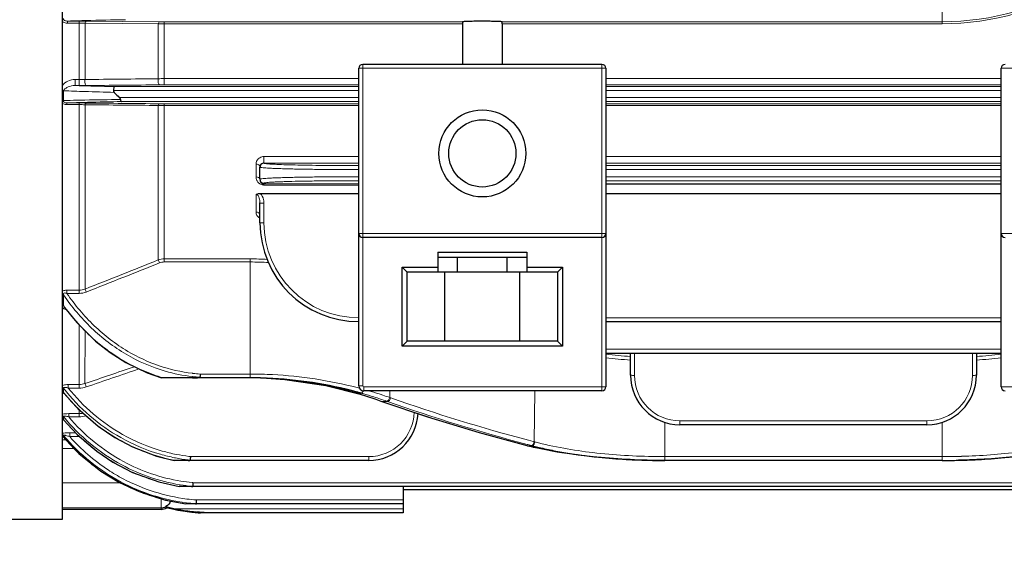
# Model space of a CAD drawing. Units: millimetres. Extents: x -135 to 625, y 42 to 566.
# Drawn here: x 20 to 119, y 223 to 276 of the extents above; entities that cross this region are included whole.
import ezdxf

# ---------------------------------------------------------------- set-up
doc = ezdxf.new("R2010")
doc.units = ezdxf.units.MM
for name, color, linetype, lineweight in [('가는선', 4, 'Continuous', 9), ('외형선', 7, 'Continuous', 25), ('치수선', 2, 'Continuous', 13)]:
    doc.layers.add(name, color=color, linetype=linetype, lineweight=lineweight)
doc.styles.get("Standard").update_dxf_attribs({"font": 'BareunDotumPro1.ttf'})
doc.dimstyles.new('외형도 도면', dxfattribs={"dimscale": 7, "dimtxt": 1, "dimasz": 1, "dimexe": 0.5, "dimexo": 0.5, "dimgap": 0.5, "dimtad": 1, "dimdsep": 46, "dimtxsty": 'Standard', "dimcen": 0, "dimclrd": 256, "dimclre": 256, "dimclrt": 256, "dimazin": 2, "dimtfac": 1, "dimtix": 1, "dimtmove": 0, "dimatfit": 3, "dimfxl": 0, "dimarcsym": 0})

# ---------------------------------------------------------------- blocks, each defined once
blk = doc.blocks.new('*D1123')
at = {"layer": 'Defpoints', "color": 0}
for p in [(267.389, 303.846), (-56.111, 257.157), (267.389, 190.749)]:
    blk.add_point(p, dxfattribs=at)
at = {"layer": '치수선', "lineweight": -2, "ltscale": 0.05}
for p, q in [((267.389, 300.346), (267.389, 187.249)), ((-56.111, 253.657), (-56.111, 187.249)), ((-49.111, 190.749), (260.389, 190.749))]:
    blk.add_line(p, q, dxfattribs=at)
at = {"layer": '치수선'}
for points in [[(-49.111, 191.916), (-49.111, 189.582), (-56.111, 190.749)], [(260.389, 189.582), (260.389, 191.916), (267.389, 190.749)]]:
    blk.add_solid(points, dxfattribs=at)
at = {"layer": '치수선', "insert": (105.639, 197.973), "char_height": 7, "attachment_point": 5}
blk.add_mtext('324', dxfattribs=at)

msp = doc.modelspace()

# ---------------------------------------------------------------- linework, layer by layer
at = {"layer": '가는선', "linetype": 'Continuous'}
for p, q in [((112.916, 278.58), (112.916, 275.45)), ((24.414, 275.52), (24.414, 275.726)), ((24.414, 275.726), (25.584, 275.726)), ((24.414, 275.52), (25.584, 275.52)), ((25.856, 275.771), (25.569, 275.763)), ((25.584, 275.726), (25.584, 269.202)), ((26.283, 275.783), (25.856, 275.771)), ((26.181, 269.816), (26.181, 275.508)), ((26.181, 275.508), (26.298, 275.507)), ((26.298, 275.507), (33.598, 275.443)), ((26.3, 275.723), (33.717, 275.652)), ((33.598, 269.894), (33.598, 275.443)), ((34.193, 269.907), (34.195, 275.65)), ((34.195, 275.65), (64.399, 275.65)), ((34.195, 275.45), (64.389, 275.45)), ((68.38, 275.65), (112.916, 275.65)), ((68.389, 275.45), (112.916, 275.45)), ((54.289, 238.846), (54.289, 271.346)), ((78.489, 271.346), (78.489, 238.346)), ((78.889, 270.946), (53.889, 270.946)), ((143.889, 270.946), (118.889, 270.946)), ((25.177, 269.823), (25.177, 269.202)), ((25.584, 269.823), (25.177, 269.823)), ((25.584, 269.202), (25.177, 269.202)), ((29.176, 269.106), (53.889, 269.106)), ((53.889, 269.907), (34.193, 269.907)), ((34.195, 269.907), (34.195, 269.28)), ((53.889, 269.28), (34.195, 269.28)), ((118.889, 269.907), (78.889, 269.907)), ((118.889, 269.28), (78.889, 269.28)), ((78.889, 269.106), (118.889, 269.106)), ((24.008, 268.685), (24.008, 267.692)), ((29.052, 268.706), (53.889, 268.706)), ((78.889, 268.706), (118.889, 268.706)), ((24.346, 267.276), (24.346, 267.443)), ((24.346, 267.443), (25.584, 267.443)), ((24.346, 267.276), (25.586, 267.276)), ((25.584, 267.276), (25.584, 267.443)), ((25.584, 248.191), (25.586, 267.276)), ((26.18, 267.262), (26.181, 248.627)), ((26.18, 267.262), (26.298, 267.261)), ((53.889, 267.985), (29.653, 267.985)), ((53.889, 267.585), (29.874, 267.585)), ((33.598, 251.565), (33.598, 267.192)), ((34.195, 267.36), (34.195, 251.365)), ((34.195, 267.36), (53.889, 267.36)), ((34.195, 267.201), (53.889, 267.201)), ((118.889, 267.985), (78.889, 267.985)), ((118.889, 267.585), (78.889, 267.585)), ((78.889, 267.36), (118.889, 267.36)), ((78.889, 267.201), (118.889, 267.201)), ((43.489, 261.248), (43.489, 259.958)), ((53.889, 262.026), (44.289, 262.026)), ((44.289, 262.026), (44.289, 261.357)), ((53.889, 261.36), (44.289, 261.36)), ((118.889, 262.026), (78.889, 262.026)), ((118.889, 261.36), (78.889, 261.36)), ((78.889, 261.106), (118.889, 261.106)), ((78.889, 260.706), (118.889, 260.706)), ((44.289, 259.334), (44.289, 259.141)), ((44.289, 259.26), (53.889, 259.26)), ((44.289, 259.141), (53.889, 259.141)), ((118.889, 259.985), (78.889, 259.985)), ((118.889, 259.585), (78.889, 259.585)), ((43.489, 258.189), (43.489, 256.409)), ((44.289, 255.32), (44.289, 257.321)), ((78.889, 254.246), (53.889, 254.246)), ((143.889, 254.246), (118.889, 254.246)), ((42.889, 251.673), (34.195, 251.673)), ((42.889, 251.365), (34.195, 251.365)), ((42.889, 251.673), (42.889, 239.648)), ((24.343, 248.504), (24.343, 248.191)), ((25.584, 248.504), (24.343, 248.504)), ((25.584, 248.191), (24.343, 248.191)), ((24.008, 248.035), (24.008, 246.948)), ((78.889, 245.72), (118.889, 245.72)), ((25.586, 238.969), (25.584, 244.995)), ((26.179, 239.07), (26.181, 244.405)), ((78.889, 242.537), (118.889, 242.537)), ((81.789, 239.901), (81.789, 242.148)), ((115.989, 242.148), (115.989, 239.901)), ((37.02, 239.781), (37.065, 239.776)), ((37.061, 240.107), (37.106, 240.102)), ((37.827, 240.037), (42.889, 240.037)), ((24.008, 238.597), (24.008, 238.172)), ((24.042, 238.13), (24.008, 238.172)), ((25.586, 238.969), (24.486, 238.969)), ((24.486, 238.969), (24.486, 238.609)), ((25.584, 238.609), (24.486, 238.609)), ((25.584, 238.969), (25.584, 238.609)), ((53.889, 238.846), (54.289, 238.846)), ((78.889, 238.746), (54.389, 238.746)), ((54.389, 238.346), (54.389, 238.746)), ((57.021, 237.66), (57.03, 238.346)), ((71.641, 233.182), (71.712, 238.346)), ((143.389, 238.746), (118.889, 238.746)), ((54.021, 237.994), (54.043, 237.991)), ((54.089, 237.977), (54.043, 237.991)), ((54.578, 237.826), (54.543, 237.837)), ((56.124, 237.295), (56.16, 237.289)), ((56.16, 237.289), (56.127, 237.301)), ((56.211, 237.271), (56.16, 237.289)), ((56.261, 237.253), (56.211, 237.271)), ((56.226, 237.258), (56.261, 237.253)), ((56.808, 237.253), (56.261, 237.253)), ((56.712, 237.287), (56.808, 237.253)), ((57.021, 237.66), (57.117, 237.626)), ((25.584, 236.434), (25.584, 235.699)), ((23.993, 235.736), (23.993, 235.444)), ((23.993, 235.444), (24.009, 235.416)), ((25.584, 236.027), (24.527, 236.027)), ((24.527, 236.027), (24.527, 235.699)), ((25.584, 235.699), (24.527, 235.699)), ((84.862, 235.178), (84.862, 231.294)), ((111.389, 235.301), (86.389, 235.301)), ((86.389, 234.911), (86.389, 235.301)), ((111.389, 234.911), (111.389, 235.301)), ((112.916, 235.178), (112.916, 231.294)), ((24.282, 233.366), (23.917, 233.366)), ((24.008, 233.829), (24.008, 233.657)), ((24.008, 233.657), (24.014, 233.647)), ((25.236, 234.087), (24.632, 234.087)), ((24.632, 234.087), (24.632, 233.704)), ((25.584, 233.704), (24.632, 233.704)), ((25.584, 233.757), (25.584, 233.704)), ((71.052, 233.338), (71.546, 233.207)), ((71.546, 233.207), (71.641, 233.182)), ((71.641, 233.182), (71.677, 233.172)), ((71.677, 233.172), (71.712, 233.163)), ((25.088, 232.52), (23.889, 232.52)), ((70.904, 232.805), (70.932, 232.802)), ((71.005, 232.783), (70.932, 232.802)), ((70.934, 232.913), (71.008, 232.893)), ((70.979, 232.786), (71.006, 232.783)), ((71.429, 232.783), (71.006, 232.783)), ((71.008, 232.893), (71.355, 232.802)), ((71.355, 232.802), (71.392, 232.792)), ((71.392, 232.792), (71.429, 232.783)), ((54.889, 231.683), (36.846, 231.683)), ((54.889, 231.294), (54.889, 231.683)), ((84.862, 231.683), (112.916, 231.683)), ((23.889, 229.041), (29.731, 229.041)), ((37.098, 229.045), (160.681, 229.045)), ((33.889, 227.429), (33.889, 226.346)), ((37.444, 227.298), (58.389, 227.298)), ((23.889, 226.49), (33.889, 226.49)), ((35.419, 226.389), (58.389, 226.389))]:
    msp.add_line(p, q, dxfattribs=at)
for centre, radius, start, end in [((112.91, 302.232), 26.582, 270.01272, 302.42585), ((112.915, 302.53), 27.081, 270.00323, 302.27599), ((31.56, 68.941), 206.908, 91.65924, 91.97926), ((25.585, 260.482), 15.037, 88.8552, 90.00224), ((25.607, 261.267), 14.252, 87.69138, 88.88), ((35.789, -98.7), 374.603, 90.84535, 91.45414), ((34.186, 250.86), 24.589, 89.98006, 91.37021), ((34.187, 325.119), 49.469, 269.45547, 270.00822), ((32.031, 485.165), 216.071, 268.18226, 268.33689), ((25.587, 242.29), 27.532, 88.76342, 90.00496), ((32.91, 515.214), 246.133, 268.33525, 268.49001), ((34.753, 586.497), 317.441, 268.4965, 268.99325), ((34.19, 256.276), 13.631, 89.9875, 92.48876), ((34.193, 219.506), 49.774, 89.99852, 90.54789), ((31.315, 424.112), 155.599, 267.30826, 268.10284), ((34.576, 518.12), 249.663, 268.06907, 268.75119), ((31.659, -30.421), 298.21, 91.21011, 91.47015), ((31.472, 78.482), 189.096, 91.76401, 92.15979), ((33.171, -101.702), 369.507, 91.08523, 91.21105), ((25.588, 254.548), 12.728, 88.66773, 90.01002), ((32.942, 30.95), 236.649, 91.57618, 91.76539), ((25.608, 255.126), 12.149, 87.30087, 88.6987), ((35.821, -252.845), 520.674, 90.66563, 91.0618), ((35.569, -72.427), 340.06, 90.95968, 91.53967), ((34.167, 248.757), 18.444, 89.91284, 91.76626), ((34.188, 312.899), 45.539, 269.40739, 270.00785), ((44.289, 260.957), 0.4, 89.97241, 180.00795), ((44.307, 259.952), 0.817, 203.98083, 224.21215), ((44.3, 259.945), 0.807, 224.22974, 230.41268), ((44.289, 259.734), 0.4, 179.99205, 270.02759), ((44.29, 259.925), 0.784, 261.88437, 269.98914), ((53.889, 255.32), 9.6, 180.00043, 269.99957), ((-466.564, 1503.268), 1347.933, 291.441812, 291.780937), ((-462.414, 1490.659), 1335.001, 291.473918, 291.816407), ((42.885, 216.026), 35.647, 87.20676, 89.99296), ((42.885, 216.904), 34.461, 86.83944, 89.99196), ((41.59, 259.665), 21.699, 215.87842, 216.38384), ((84.606, 293.687), 51.975, 263.68568, 266.44982), ((84.613, 294.928), 53.575, 263.86719, 266.5483), ((113.253, 292.757), 51.042, 273.52578, 276.33958), ((113.245, 293.983), 52.627, 273.42836, 276.15691), ((38.91, 256.232), 16.559, 253.86265, 263.44606), ((38.951, 256.349), 17.391, 253.20679, 253.81077), ((38.864, 255.911), 16.235, 263.6361, 266.30194), ((38.893, 255.992), 15.991, 263.58199, 266.17662), ((42.889, 196.884), 43.153, 88.43409, 90.00009), ((42.889, 196.874), 43.163, 87.00729, 88.43357), ((42.883, 196.785), 43.252, 75.49277, 87.00624), ((86.389, 239.901), 4.6, 180.00053, 269.99947), ((111.389, 239.901), 4.6, 270.00053, 359.99947), ((42.944, 197.029), 43.001, 75.16104, 75.48896), ((54.389, 238.846), 0.1, 180, 270), ((43.004, 197.247), 42.775, 72.38965, 73.90721), ((39.614, 250.768), 20.056, 219.06344, 225.89142), ((42.543, 199.737), 39.945, 72.94541, 73.19861), ((42.9, 197.985), 41.658, 74.1129, 74.36371), ((42.529, 199.691), 39.993, 72.51809, 72.94538), ((42.919, 198.049), 41.591, 72.50119, 74.11316), ((42.515, 199.645), 40.041, 70.12636, 72.46556), ((43.026, 198.389), 41.235, 70.616, 72.50096), ((43.238, 198), 41.986, 71.83641, 72.38372), ((119.794, 420.27), 193.732, 250.85603, 255.39121), ((43.247, 198.027), 41.957, 70.83608, 71.83654), ((118.503, 412.925), 186.191, 250.64905, 255.19774), ((118.686, 412.935), 185.807, 250.64852, 255.1457), ((39.403, 250.556), 19.757, 225.90416, 228.50449), ((54.889, 236.283), 4.6, 270.00042, 358.63357), ((39.227, 248.098), 19.803, 219.71414, 226.11031), ((39.205, 248.085), 19.205, 220.159, 241.66299), ((25.583, 237.918), 1.891, 270.02198, 282.58631), ((25.582, 237.961), 2.261, 270.05715, 288.11663), ((39.237, 250.364), 19.502, 228.49555, 239.03905), ((23.705, 233.394), 0.402, 48.11992, 57.26768), ((23.708, 233.397), 0.397, 40.85057, 48.13145), ((39.017, 246.412), 19.585, 219.97557, 242.10286), ((38.999, 246.372), 19.657, 220.30294, 227.28633), ((39.095, 246.482), 19.299, 221.46046, 236.75714), ((39.104, 247.973), 19.628, 226.11541, 232.82206), ((25.585, 236.035), 2.331, 269.97853, 271.37705), ((39.032, 250.041), 19.12, 239.06741, 248.14437), ((39.026, 247.873), 19.502, 232.82714, 239.07891), ((38.932, 249.806), 18.864, 248.16159, 249.8658), ((38.95, 246.322), 19.587, 227.29384, 234.97014), ((38.937, 247.632), 18.679, 241.7285, 260.58005), ((38.929, 249.797), 18.855, 249.86553, 258.58453), ((38.889, 249.621), 18.674, 258.59777, 258.93079), ((38.902, 249.578), 18.378, 258.50453, 258.85098), ((38.893, 249.532), 18.331, 258.84924, 262.87611), ((38.903, 249.525), 17.959, 258.802, 262.91048), ((38.88, 249.432), 18.23, 262.879, 263.52808), ((38.891, 249.437), 17.871, 262.91324, 263.42739), ((84.862, 299.504), 67.821, 269.27947, 270.0002), ((112.919, 299.192), 67.509, 269.99765, 271.66275), ((38.927, 246.293), 19.55, 234.97555, 241.73873), ((38.963, 246.31), 19.083, 236.80499, 242.1133), ((38.966, 247.778), 19.389, 239.08789, 248.3282), ((38.936, 247.656), 19.08, 241.75269, 260.39291), ((38.902, 246.191), 18.949, 242.10817, 262.70747), ((38.895, 247.611), 19.208, 248.34007, 250.97608), ((38.912, 247.664), 19.264, 250.97928, 260.4739), ((38.889, 247.421), 18.464, 260.6188, 264.18567), ((38.919, 246.287), 19.541, 241.75122, 250.73776), ((38.901, 246.203), 19.346, 242.11687, 262.69461), ((38.879, 247.494), 19.091, 260.48739, 260.68422), ((38.89, 247.466), 18.885, 260.43504, 260.63806), ((38.877, 247.385), 18.804, 260.63561, 264.13914), ((38.864, 247.266), 18.684, 264.14237, 264.52146), ((38.878, 247.327), 18.368, 264.18845, 264.43752), ((38.879, 246.181), 19.427, 250.74437, 253.72971), ((38.899, 246.253), 19.502, 253.734, 262.71071), ((38.886, 246.087), 18.844, 262.71486, 265.61246), ((38.884, 246.092), 19.234, 262.70297, 265.49262), ((38.877, 246.018), 19.16, 265.49424, 265.71116)]:
    msp.add_arc(centre, radius, start, end, dxfattribs=at)
for points, knots in [([(23.887, 275.68), (23.994, 275.593), (24.182, 275.53), (24.366, 275.52), (24.414, 275.52)], [0, 0, 0, 0, 0.743701, 1, 1, 1, 1]), ([(24.008, 275.999), (23.998, 275.96), (24.001, 275.863), (24.12, 275.768), (24.264, 275.732), (24.365, 275.726), (24.414, 275.726)], [0, 0, 0, 0, 0.212704, 0.467181, 0.737853, 1, 1, 1, 1]), ([(26.181, 275.508), (26.191, 275.561), (26.208, 275.64), (26.269, 275.721), (26.3, 275.723)], [0, 0, 0, 0, 0.638775, 1, 1, 1, 1]), ([(33.598, 275.443), (33.608, 275.495), (33.626, 275.572), (33.687, 275.65), (33.717, 275.652)], [0, 0, 0, 0, 0.63691, 1, 1, 1, 1]), ([(25.177, 269.823), (24.927, 269.823), (24.443, 269.7), (24.035, 269.409), (23.889, 269.225)], [0, 0, 0, 0, 0.515872, 1, 1, 1, 1]), ([(25.177, 269.202), (24.938, 269.204), (24.585, 269.129), (24.198, 268.928), (24.036, 268.777), (24.008, 268.685)], [0, 0, 0, 0, 0.539683, 0.78275, 1, 1, 1, 1]), ([(26.181, 269.816), (26.154, 269.685), (26.158, 269.489), (26.208, 269.286), (26.27, 269.208), (26.3, 269.206)], [0, 0, 0, 0, 0.61588, 0.860261, 1, 1, 1, 1]), ([(33.598, 269.894), (33.57, 269.763), (33.574, 269.564), (33.624, 269.359), (33.687, 269.28), (33.717, 269.278)], [0, 0, 0, 0, 0.614039, 0.859341, 1, 1, 1, 1]), ([(23.887, 267.405), (23.918, 267.382), (24.058, 267.301), (24.224, 267.276), (24.346, 267.276)], [0, 0, 0, 0, 0.242062, 1, 1, 1, 1]), ([(24.008, 267.692), (23.998, 267.661), (23.989, 267.584), (24.074, 267.484), (24.206, 267.448), (24.299, 267.442), (24.346, 267.443)], [0, 0, 0, 0, 0.195222, 0.432412, 0.719539, 1, 1, 1, 1]), ([(26.181, 267.262), (26.192, 267.307), (26.212, 267.376), (26.272, 267.437), (26.3, 267.439)], [0, 0, 0, 0, 0.623642, 1, 1, 1, 1]), ([(33.598, 267.192), (33.61, 267.235), (33.631, 267.302), (33.69, 267.361), (33.717, 267.362)], [0, 0, 0, 0, 0.620263, 1, 1, 1, 1]), ([(43.6, 261.643), (43.582, 261.613), (43.518, 261.49), (43.489, 261.35), (43.489, 261.248)], [0, 0, 0, 0, 0.25894, 1, 1, 1, 1]), ([(44.289, 262.026), (44.145, 262.026), (43.867, 261.952), (43.666, 261.752), (43.6, 261.643)], [0, 0, 0, 0, 0.532991, 1, 1, 1, 1]), ([(43.689, 261.212), (43.744, 261.191), (43.841, 261.134), (43.889, 261.026), (43.889, 260.978)], [0, 0, 0, 0, 0.548522, 1, 1, 1, 1]), ([(44.442, 261.312), (44.404, 261.318), (44.353, 261.327), (44.304, 261.341), (44.289, 261.352), (44.289, 261.357)], [0, 0, 0, 0, 0.718988, 0.908973, 1, 1, 1, 1]), ([(53.889, 261.106), (52.798, 261.106), (50.746, 261.115), (48.3, 261.149), (46.625, 261.191), (45.673, 261.225), (44.971, 261.262), (44.587, 261.291), (44.442, 261.312)], [0, 0, 0, 0, 0.346449, 0.651344, 0.776487, 0.878205, 0.953446, 1, 1, 1, 1]), ([(53.889, 260.706), (53.239, 260.706), (51.963, 260.709), (50.111, 260.723), (48.404, 260.745), (47.103, 260.771), (46.183, 260.796), (45.601, 260.816), (45.098, 260.837), (44.68, 260.858), (44.35, 260.881), (44.132, 260.901), (44.006, 260.918), (43.944, 260.931), (43.909, 260.94), (43.889, 260.952), (43.889, 260.957)], [0, 0, 0, 0, 0.194865, 0.382244, 0.554927, 0.70629, 0.772121, 0.830528, 0.880942, 0.922893, 0.955973, 0.979895, 0.988355, 0.994471, 0.998278, 1, 1, 1, 1]), ([(43.489, 259.958), (43.578, 259.958), (43.741, 259.927), (43.866, 259.798), (43.883, 259.728)], [0, 0, 0, 0, 0.553865, 1, 1, 1, 1]), ([(43.786, 259.323), (43.812, 259.302), (43.929, 259.217), (44.07, 259.165), (44.179, 259.149)], [0, 0, 0, 0, 0.235673, 1, 1, 1, 1]), ([(53.889, 259.985), (53.239, 259.985), (51.963, 259.982), (50.111, 259.968), (48.404, 259.946), (47.103, 259.92), (46.183, 259.895), (45.6, 259.875), (45.098, 259.854), (44.679, 259.833), (44.35, 259.811), (44.132, 259.79), (44.006, 259.773), (43.944, 259.76), (43.909, 259.751), (43.889, 259.74), (43.889, 259.734)], [0, 0, 0, 0, 0.194872, 0.38226, 0.554946, 0.706312, 0.772144, 0.83055, 0.880963, 0.922908, 0.955985, 0.9799, 0.988359, 0.994474, 0.998279, 1, 1, 1, 1]), ([(53.889, 259.585), (53.265, 259.585), (52.04, 259.582), (50.262, 259.568), (48.623, 259.546), (47.374, 259.52), (46.491, 259.495), (45.932, 259.475), (45.449, 259.455), (45.048, 259.433), (44.731, 259.41), (44.505, 259.389), (44.366, 259.367), (44.308, 259.351), (44.289, 259.34), (44.289, 259.334)], [0, 0, 0, 0, 0.194854, 0.382225, 0.554896, 0.70625, 0.772077, 0.830481, 0.880891, 0.922835, 0.955915, 0.979837, 0.99442, 0.998241, 1, 1, 1, 1]), ([(43.889, 257.331), (43.889, 257.415), (43.876, 257.586), (43.813, 257.892), (43.652, 258.189), (43.489, 258.189)], [0, 0, 0, 0, 0.253755, 0.508079, 1, 1, 1, 1]), ([(43.889, 257.331), (43.889, 257.329), (43.905, 257.33), (43.923, 257.326), (43.962, 257.326), (44.032, 257.323), (44.144, 257.321), (44.238, 257.321), (44.289, 257.321)], [0, 0, 0, 0, 0.020055, 0.077077, 0.169285, 0.293522, 0.618228, 1, 1, 1, 1]), ([(43.489, 256.409), (43.489, 256.374), (43.501, 256.23), (43.564, 256.091), (43.632, 256.006)], [0, 0, 0, 0, 0.243195, 1, 1, 1, 1]), ([(43.489, 256.409), (43.588, 256.409), (43.774, 256.368), (43.889, 256.194), (43.889, 256.115)], [0, 0, 0, 0, 0.553002, 1, 1, 1, 1]), ([(43.632, 256.006), (43.648, 255.985), (43.721, 255.902), (43.813, 255.837), (43.888, 255.799)], [0, 0, 0, 0, 0.235202, 1, 1, 1, 1]), ([(43.889, 255.33), (43.889, 255.327), (43.905, 255.329), (43.923, 255.324), (43.962, 255.324), (44.032, 255.321), (44.144, 255.32), (44.238, 255.32), (44.289, 255.32)], [0, 0, 0, 0, 0.020055, 0.077077, 0.169284, 0.293522, 0.618228, 1, 1, 1, 1]), ([(33.598, 251.565), (33.606, 251.546), (33.646, 251.448), (33.686, 251.35), (33.717, 251.272)], [0, 0, 0, 0, 0.195853, 1, 1, 1, 1]), ([(24.343, 248.504), (24.302, 248.504), (24.148, 248.498), (23.989, 248.466), (23.888, 248.412)], [0, 0, 0, 0, 0.26331, 1, 1, 1, 1]), ([(24.343, 248.191), (24.298, 248.207), (24.21, 248.231), (24.094, 248.236), (24.022, 248.192), (23.99, 248.124), (23.999, 248.069), (24.008, 248.035)], [0, 0, 0, 0, 0.291171, 0.562816, 0.678404, 0.783842, 1, 1, 1, 1]), ([(24.343, 248.191), (25.151, 247.014), (26.998, 244.809), (29.286, 243.054), (30.515, 242.329)], [0, 0, 0, 0, 0.500125, 1, 1, 1, 1]), ([(26.181, 248.627), (26.189, 248.608), (26.229, 248.508), (26.268, 248.409), (26.3, 248.328)], [0, 0, 0, 0, 0.193249, 1, 1, 1, 1]), ([(24.008, 248.035), (24.836, 246.829), (26.731, 244.572), (29.08, 242.778), (30.341, 242.038)], [0, 0, 0, 0, 0.500135, 1, 1, 1, 1]), ([(23.886, 246.756), (23.914, 246.732), (24.042, 246.636), (24.187, 246.566), (24.301, 246.522)], [0, 0, 0, 0, 0.231141, 1, 1, 1, 1]), ([(28.739, 242.24), (28.296, 242.553), (26.577, 243.876), (25.085, 245.485), (24.121, 246.793)], [0, 0, 0, 0, 0.250379, 1, 1, 1, 1]), ([(33.926, 239.7), (33.464, 239.839), (31.639, 240.473), (29.922, 241.407), (28.739, 242.24)], [0, 0, 0, 0, 0.250424, 1, 1, 1, 1]), ([(30.515, 242.329), (31.513, 241.74), (33.631, 240.758), (35.91, 240.24), (37.061, 240.107)], [0, 0, 0, 0, 0.499979, 1, 1, 1, 1]), ([(81.389, 239.911), (81.389, 239.909), (81.405, 239.91), (81.423, 239.906), (81.462, 239.906), (81.532, 239.903), (81.644, 239.901), (81.738, 239.901), (81.789, 239.901)], [0, 0, 0, 0, 0.020055, 0.077077, 0.169284, 0.293522, 0.618228, 1, 1, 1, 1]), ([(116.389, 239.911), (116.389, 239.909), (116.373, 239.91), (116.356, 239.906), (116.317, 239.906), (116.246, 239.903), (116.134, 239.901), (116.04, 239.901), (115.989, 239.901)], [0, 0, 0, 0, 0.020056, 0.077077, 0.169285, 0.293523, 0.618229, 1, 1, 1, 1]), ([(24.486, 238.969), (24.433, 238.969), (24.232, 238.963), (24.028, 238.94), (23.889, 238.89)], [0, 0, 0, 0, 0.267499, 1, 1, 1, 1]), ([(24.486, 238.609), (24.434, 238.627), (24.329, 238.66), (24.196, 238.688), (24.098, 238.69), (24.039, 238.68), (24, 238.642), (24.004, 238.611), (24.008, 238.597)], [0, 0, 0, 0, 0.305525, 0.60075, 0.733948, 0.842582, 0.921933, 1, 1, 1, 1]), ([(24.008, 238.597), (24.8, 237.591), (26.577, 235.722), (28.685, 234.233), (29.8, 233.604)], [0, 0, 0, 0, 0.500003, 1, 1, 1, 1]), ([(24.486, 238.609), (25.246, 237.668), (26.94, 235.92), (28.933, 234.521), (29.986, 233.925)], [0, 0, 0, 0, 0.499996, 1, 1, 1, 1]), ([(26.181, 239.071), (26.187, 239.053), (26.228, 238.939), (26.267, 238.824), (26.3, 238.728)], [0, 0, 0, 0, 0.159495, 1, 1, 1, 1]), ([(54.341, 238.347), (54.333, 238.324), (54.301, 238.244), (54.252, 238.168), (54.203, 238.131)], [0, 0, 0, 0, 0.289086, 1, 1, 1, 1]), ([(23.887, 238.127), (23.903, 238.12), (23.969, 238.091), (24.037, 238.069), (24.091, 238.054)], [0, 0, 0, 0, 0.231676, 1, 1, 1, 1]), ([(24.03, 238.128), (24.032, 238.125), (24.037, 238.119), (24.041, 238.114), (24.043, 238.111)], [0, 0, 0, 0, 0.492887, 1, 1, 1, 1]), ([(54.203, 238.131), (54.197, 238.127), (54.175, 238.111), (54.148, 238.101), (54.128, 238.101)], [0, 0, 0, 0, 0.288556, 1, 1, 1, 1]), ([(57.021, 237.66), (56.995, 237.564), (56.929, 237.412), (56.781, 237.286), (56.712, 237.287)], [0, 0, 0, 0, 0.587431, 1, 1, 1, 1]), ([(57.117, 237.626), (57.091, 237.53), (57.025, 237.379), (56.877, 237.252), (56.808, 237.253)], [0, 0, 0, 0, 0.587337, 1, 1, 1, 1]), ([(24.527, 236.027), (24.413, 236.027), (24.198, 236.018), (23.984, 235.989), (23.888, 235.962)], [0, 0, 0, 0, 0.534976, 1, 1, 1, 1]), ([(24.527, 235.699), (24.47, 235.717), (24.348, 235.75), (24.21, 235.787), (23.975, 235.799), (23.993, 235.736)], [0, 0, 0, 0, 0.326289, 0.641663, 1, 1, 1, 1]), ([(23.993, 235.736), (24.806, 234.741), (26.627, 232.902), (28.774, 231.456), (29.906, 230.848)], [0, 0, 0, 0, 0.500025, 1, 1, 1, 1]), ([(24.632, 234.087), (24.564, 234.087), (24.315, 234.083), (24.066, 234.071), (23.887, 234.04)], [0, 0, 0, 0, 0.271519, 1, 1, 1, 1]), ([(24.632, 233.704), (24.568, 233.726), (24.44, 233.767), (24.286, 233.812), (24.158, 233.839), (24.096, 233.852), (24.001, 233.852), (24.008, 233.829)], [0, 0, 0, 0, 0.31313, 0.618016, 0.760348, 0.885393, 1, 1, 1, 1]), ([(29.8, 233.604), (31.067, 232.889), (32.878, 232.127), (34.763, 231.666), (35.239, 231.569)], [0, 0, 0, 0, 0.74958, 1, 1, 1, 1]), ([(29.986, 233.925), (31.249, 233.211), (33.057, 232.453), (34.94, 232.001), (35.415, 231.907)], [0, 0, 0, 0, 0.74956, 1, 1, 1, 1]), ([(71.641, 233.182), (71.624, 233.1), (71.573, 232.96), (71.469, 232.839), (71.409, 232.814)], [0, 0, 0, 0, 0.563943, 1, 1, 1, 1]), ([(71.712, 233.163), (71.693, 233.067), (71.638, 232.914), (71.496, 232.783), (71.429, 232.783)], [0, 0, 0, 0, 0.591753, 1, 1, 1, 1]), ([(71.712, 233.163), (73.633, 232.659), (77.726, 231.959), (81.86, 231.716), (84.009, 231.689)], [0, 0, 0, 0, 0.480345, 1, 1, 1, 1]), ([(114.878, 231.712), (116.833, 231.769), (120.595, 232.039), (124.316, 232.704), (126.067, 233.163)], [0, 0, 0, 0, 0.519333, 1, 1, 1, 1])]:
    msp.add_open_spline(points, degree=3, knots=knots, dxfattribs=at)
for points in [[(33.598, 269.894), (31.126, 269.868), (28.653, 269.842), (26.181, 269.816)], [(33.717, 269.278), (31.245, 269.253), (28.772, 269.229), (26.3, 269.206)], [(23.891, 268.738), (23.932, 268.726), (23.972, 268.709), (24.008, 268.685)], [(23.891, 267.746), (23.932, 267.733), (23.972, 267.716), (24.008, 267.692)], [(26.298, 267.261), (28.732, 267.238), (31.165, 267.215), (33.598, 267.192)], [(26.3, 267.439), (28.772, 267.414), (31.245, 267.388), (33.717, 267.362)], [(43.489, 261.248), (43.557, 261.248), (43.626, 261.237), (43.689, 261.212)], [(43.489, 259.958), (43.489, 259.843), (43.514, 259.725), (43.561, 259.62)], [(44.253, 257.662), (44.2, 257.9), (44.084, 258.144), (43.899, 258.302)], [(44.289, 257.321), (44.289, 257.435), (44.277, 257.55), (44.253, 257.662)], [(34.195, 251.673), (33.993, 251.673), (33.788, 251.635), (33.598, 251.565)], [(34.195, 251.365), (34.033, 251.365), (33.868, 251.332), (33.717, 251.272)], [(26.181, 248.627), (25.994, 248.548), (25.787, 248.504), (25.584, 248.504)], [(26.3, 248.328), (26.074, 248.239), (25.827, 248.191), (25.584, 248.191)], [(23.891, 248.111), (23.934, 248.093), (23.974, 248.067), (24.008, 248.035)], [(23.891, 247.025), (23.934, 247.007), (23.974, 246.98), (24.008, 246.948)], [(24.008, 246.948), (24.025, 246.885), (24.061, 246.828), (24.099, 246.775)], [(30.341, 242.038), (31.583, 241.309), (32.924, 240.726), (34.308, 240.326)], [(31.173, 240.777), (29.509, 240.207), (27.844, 239.638), (26.179, 239.07)], [(31.637, 240.553), (29.859, 239.944), (28.08, 239.336), (26.3, 238.728)], [(23.891, 238.684), (23.935, 238.662), (23.975, 238.633), (24.008, 238.597)], [(23.891, 238.259), (23.935, 238.238), (23.975, 238.208), (24.008, 238.172)], [(24.008, 238.172), (24.013, 238.156), (24.021, 238.142), (24.03, 238.128)], [(26.3, 238.728), (26.071, 238.65), (25.826, 238.609), (25.584, 238.609)], [(26.179, 239.07), (25.99, 239.004), (25.787, 238.969), (25.586, 238.969)], [(23.891, 235.815), (23.929, 235.796), (23.965, 235.769), (23.993, 235.736)], [(23.891, 235.524), (23.929, 235.504), (23.965, 235.477), (23.993, 235.444)], [(23.891, 233.921), (23.935, 233.898), (23.975, 233.866), (24.008, 233.829)], [(71.409, 232.814), (71.392, 232.806), (71.374, 232.802), (71.355, 232.802)]]:
    msp.add_open_spline(points, degree=3, dxfattribs=at)
at = {"layer": '외형선', "linetype": 'Continuous'}
for p, q in [((23.889, 225.346), (23.889, 405.346)), ((26.184, 275.724), (26.3, 275.723)), ((64.389, 275.45), (64.389, 271.346)), ((68.389, 275.45), (68.389, 271.346)), ((78.489, 271.346), (54.289, 271.346)), ((53.889, 238.846), (53.889, 270.946)), ((78.889, 270.946), (78.889, 238.746)), ((118.889, 238.746), (118.889, 270.946)), ((26.172, 267.44), (26.3, 267.439)), ((43.889, 259.734), (43.889, 260.957)), ((78.889, 259.256), (118.889, 259.256)), ((43.899, 258.302), (53.889, 258.302)), ((78.889, 258.302), (118.889, 258.302)), ((43.889, 255.33), (43.889, 257.331)), ((78.489, 253.846), (54.289, 253.846)), ((61.889, 252.346), (70.889, 252.346)), ((61.889, 252.346), (61.889, 250.346)), ((70.889, 252.346), (70.889, 250.346)), ((61.889, 251.846), (70.889, 251.846)), ((63.889, 250.346), (63.889, 251.846)), ((68.889, 250.346), (68.889, 251.846)), ((58.268, 250.846), (61.889, 250.846)), ((58.768, 250.346), (58.268, 250.846)), ((58.268, 242.846), (58.268, 250.846)), ((74.01, 250.346), (58.768, 250.346)), ((58.768, 243.346), (58.768, 250.346)), ((62.579, 243.346), (62.579, 250.346)), ((70.2, 243.346), (70.2, 250.346)), ((70.889, 250.846), (74.51, 250.846)), ((74.01, 250.346), (74.51, 250.846)), ((74.01, 250.346), (74.01, 243.346)), ((74.51, 250.846), (74.51, 242.846)), ((24.099, 246.775), (24.099, 246.775)), ((78.889, 245.33), (118.889, 245.33)), ((58.768, 243.346), (58.268, 242.846)), ((74.01, 243.346), (58.768, 243.346)), ((74.01, 243.346), (74.51, 242.846)), ((74.51, 242.846), (58.268, 242.846)), ((78.889, 242.148), (118.889, 242.148)), ((81.389, 239.911), (81.389, 242.148)), ((116.389, 242.148), (116.389, 239.911)), ((42.889, 239.648), (33.907, 239.648)), ((44.564, 239.614), (44.605, 239.612)), ((50.544, 238.871), (54.021, 237.994)), ((78.489, 238.346), (54.389, 238.346)), ((24.037, 238.124), (24.021, 238.134)), ((24.021, 238.134), (24.044, 238.11)), ((24.043, 238.111), (24.044, 238.11)), ((54.021, 237.994), (54.563, 237.826)), ((54.076, 238.116), (54.128, 238.101)), ((54.563, 237.826), (55.613, 237.477)), ((55.613, 237.477), (56.124, 237.295)), ((56.124, 237.295), (56.225, 237.259)), ((56.225, 237.259), (56.226, 237.258)), ((23.973, 235.452), (24.009, 235.416)), ((111.389, 234.911), (86.389, 234.911)), ((23.974, 233.688), (24.014, 233.647)), ((70.904, 232.805), (70.976, 232.787)), ((70.978, 232.786), (70.979, 232.786)), ((54.889, 231.294), (35.19, 231.294)), ((36.61, 231.294), (36.64, 231.294)), ((77.691, 231.652), (81.568, 231.367)), ((81.568, 231.367), (84.75, 231.294)), ((84.713, 231.294), (84.75, 231.294)), ((112.916, 231.294), (84.75, 231.294)), ((84.75, 231.294), (84.862, 231.294)), ((114.577, 231.312), (116.264, 231.37)), ((114.796, 231.319), (114.921, 231.322)), ((162.058, 228.655), (35.721, 228.655)), ((36.953, 228.655), (36.974, 228.656)), ((58.389, 228.655), (58.389, 226)), ((58.389, 228.346), (139.389, 228.346)), ((33.889, 226.346), (23.889, 226.346)), ((34.371, 226.626), (34.371, 226.548)), ((58.389, 226.908), (36.393, 226.908)), ((13.739, 225.346), (23.889, 225.346)), ((37.845, 226), (37.852, 226)), ((58.389, 226), (37.849, 226))]:
    msp.add_line(p, q, dxfattribs=at)
for points in [[(24.099, 246.775), (25.343, 245.234), (27.227, 243.369), (28.716, 242.202)], [(28.716, 242.202), (30.303, 241.195), (32.477, 240.15), (33.907, 239.648)], [(44.563, 239.611), (46.391, 239.486), (50.544, 238.871)], [(24.043, 238.111), (25.452, 236.549), (27.508, 234.762), (29.196, 233.624)], [(56.226, 237.258), (60.839, 235.72), (66.073, 234.131), (70.904, 232.805)], [(23.987, 235.451), (23.96, 235.461), (23.973, 235.452)], [(24.009, 235.416), (25.377, 233.934), (27.372, 232.227), (29.002, 231.135)], [(24.014, 233.647), (25.568, 232.015), (27.79, 230.222), (29.669, 229.07)], [(29.196, 233.624), (30.991, 232.672), (33.423, 231.741), (35.19, 231.294)], [(70.979, 232.786), (73.967, 232.161), (77.691, 231.652)], [(116.264, 231.37), (120.14, 231.657), (123.861, 232.17)], [(29.002, 231.135), (31, 230.09), (33.664, 229.118), (35.721, 228.655)], [(29.669, 229.07), (31.661, 228.14), (34.32, 227.292), (36.393, 226.908)]]:
    msp.add_lwpolyline(points, dxfattribs=at)
for radius in [4.4, 3.4]:
    msp.add_circle((66.389, 262.346), radius, dxfattribs=at)
for centre, radius, start, end in [((25.588, 199.05), 76.676, 89.73286, 90.00273), ((25.593, 199.947), 75.779, 89.55322, 89.73387), ((54.289, 270.946), 0.4, 90, 180), ((78.489, 270.946), 0.4, 0, 90), ((119.289, 270.946), 0.4, 90, 180), ((25.586, 345.737), 76.535, 269.99878, 270.26818), ((25.602, 342.189), 72.987, 270.26815, 270.54762), ((42.792, 281.315), 18.717, 223.14128, 225.41157), ((25.585, 196.055), 71.388, 89.71191, 90.00107), ((25.587, 196.667), 70.776, 89.52613, 89.71073), ((44.29, 260.939), 0.421, 90.03162, 100.22919), ((44.255, 260.978), 0.365, 170.24819, 179.98709), ((44.29, 259.645), 0.385, 247.46413, 261.59708), ((44.29, 259.642), 0.382, 261.65051, 269.97722), ((53.889, 255.33), 10, 180, 270), ((54.289, 254.246), 0.4, 180, 270), ((78.489, 254.246), 0.4, 270, 0), ((119.289, 254.246), 0.4, 180, 270), ((42.889, 198.171), 41.477, 87.68658, 90.00001), ((42.889, 201.728), 37.919, 87.46948, 89.99984), ((42.874, 197.933), 41.715, 74.92406, 87.62251), ((86.389, 239.911), 5, 180, 270), ((111.389, 239.911), 5, 270, 0), ((42.869, 197.871), 41.776, 74.76321, 74.93879), ((42.88, 197.912), 41.734, 74.43829, 74.76324), ((54.389, 238.846), 0.5, 180, 270), ((78.489, 238.746), 0.4, 270, 0), ((119.289, 238.746), 0.4, 180, 270), ((42.554, 199.771), 39.909, 73.62295, 73.81233), ((42.552, 199.766), 39.915, 73.26917, 73.62295), ((54.889, 236.294), 5, 270, 357.14208), ((80.216, 269.769), 38.116, 256.0169, 257.13564), ((79.952, 265.72), 34.023, 255.49119, 255.67477), ((80.032, 266.031), 34.343, 255.67467, 255.79709), ((80.29, 267.061), 35.406, 255.80086, 256.66718), ((84.494, 294.111), 62.808, 264.54741, 267.06649), ((84.76, 298.53), 67.234, 267.03261, 267.47742), ((84.847, 300.645), 69.351, 267.48233, 269.88919), ((112.918, 305.562), 74.268, 269.99877, 271.2804), ((112.917, 301.687), 70.393, 269.99967, 270.78527), ((112.925, 301.134), 69.84, 270.78497, 271.53519), ((112.949, 300.246), 68.952, 271.63865, 272.09786), ((113, 298.924), 67.628, 272.09603, 273.02773), ((113.202, 295.254), 63.953, 273.0202, 275.39495), ((33.889, 227.346), 1, 270, 303.91453), ((39.409, 246.524), 20.526, 255.78152, 258.79094), ((39.39, 246.432), 20.508, 255.83465, 257.77585), ((39.09, 245.058), 19.101, 257.78301, 260.96304), ((39.851, 248.765), 22.811, 258.7943, 259.46718), ((39.71, 247.98), 22.013, 259.4553, 263.29109), ((39.673, 247.714), 21.745, 263.30566, 264.30334)]:
    msp.add_arc(centre, radius, start, end, dxfattribs=at)
for points, knots in [([(64.399, 275.65), (64.393, 275.648), (64.392, 275.623), (64.389, 275.588), (64.39, 275.524), (64.389, 275.477), (64.389, 275.45)], [0, 0, 0, 0, 0.083082, 0.284791, 0.598814, 1, 1, 1, 1]), ([(68.196, 275.67), (67.907, 275.689), (67.402, 275.698), (66.667, 275.706), (66.011, 275.706), (65.407, 275.698), (64.923, 275.69), (64.605, 275.669), (64.445, 275.665), (64.399, 275.65)], [0, 0, 0, 0, 0.2286, 0.398577, 0.580327, 0.746244, 0.87614, 0.961335, 1, 1, 1, 1]), ([(68.38, 275.65), (68.36, 275.657), (68.298, 275.662), (68.236, 275.668), (68.196, 275.67)], [0, 0, 0, 0, 0.341371, 1, 1, 1, 1]), ([(68.389, 275.45), (68.389, 275.477), (68.389, 275.524), (68.39, 275.588), (68.387, 275.623), (68.385, 275.648), (68.38, 275.65)], [0, 0, 0, 0, 0.401186, 0.715209, 0.916918, 1, 1, 1, 1]), ([(29.176, 269.106), (29.157, 269.104), (29.116, 269.064), (29.067, 268.93), (29.053, 268.801), (29.052, 268.706)], [0, 0, 0, 0, 0.128443, 0.344682, 1, 1, 1, 1]), ([(29.772, 267.794), (29.769, 267.812), (29.745, 267.884), (29.694, 267.945), (29.653, 267.985)], [0, 0, 0, 0, 0.236942, 1, 1, 1, 1]), ([(29.772, 267.794), (29.781, 267.742), (29.795, 267.67), (29.847, 267.588), (29.874, 267.585)], [0, 0, 0, 0, 0.656564, 1, 1, 1, 1]), ([(44.215, 261.353), (44.125, 261.337), (43.975, 261.253), (43.906, 261.104), (43.895, 261.04)], [0, 0, 0, 0, 0.584788, 1, 1, 1, 1]), ([(43.889, 259.681), (43.889, 259.653), (43.901, 259.532), (43.967, 259.415), (44.038, 259.354)], [0, 0, 0, 0, 0.233216, 1, 1, 1, 1]), ([(44.038, 259.354), (44.045, 259.348), (44.077, 259.322), (44.114, 259.302), (44.143, 259.289)], [0, 0, 0, 0, 0.228061, 1, 1, 1, 1]), ([(43.489, 258.189), (43.517, 258.208), (43.642, 258.278), (43.789, 258.302), (43.899, 258.302)], [0, 0, 0, 0, 0.235025, 1, 1, 1, 1]), ([(37.721, 239.679), (37.744, 239.682), (37.788, 239.684), (37.823, 239.712), (37.835, 239.725)], [0, 0, 0, 0, 0.561035, 1, 1, 1, 1]), ([(37.827, 240.037), (37.826, 240.007), (37.823, 239.948), (37.823, 239.863), (37.814, 239.792), (37.819, 239.738), (37.835, 239.725)], [0, 0, 0, 0, 0.288338, 0.559745, 0.800207, 1, 1, 1, 1]), ([(53.68, 238.098), (52.966, 238.305), (49.981, 239.083), (46.902, 239.507), (44.563, 239.611)], [0, 0, 0, 0, 0.241, 1, 1, 1, 1]), ([(84.75, 231.294), (82.491, 231.297), (78.121, 231.497), (73.786, 232.14), (71.73, 232.61)], [0, 0, 0, 0, 0.51707, 1, 1, 1, 1]), ([(72.125, 232.61), (72.629, 232.491), (74.742, 232.037), (76.889, 231.744), (78.526, 231.588)], [0, 0, 0, 0, 0.239344, 1, 1, 1, 1]), ([(125.979, 232.594), (124.174, 232.185), (120.381, 231.593), (116.555, 231.357), (114.577, 231.312)], [0, 0, 0, 0, 0.483372, 1, 1, 1, 1]), ([(36.64, 231.294), (36.678, 231.294), (36.74, 231.297), (36.815, 231.303), (36.833, 231.324)], [0, 0, 0, 0, 0.582921, 1, 1, 1, 1]), ([(36.846, 231.683), (36.842, 231.616), (36.835, 231.522), (36.831, 231.407), (36.825, 231.359), (36.827, 231.339)], [0, 0, 0, 0, 0.585208, 0.822589, 1, 1, 1, 1]), ([(36.827, 231.339), (36.827, 231.336), (36.828, 231.33), (36.831, 231.326), (36.833, 231.324)], [0, 0, 0, 0, 0.496253, 1, 1, 1, 1]), ([(36.974, 228.656), (36.998, 228.656), (37.037, 228.655), (37.079, 228.663), (37.09, 228.673)], [0, 0, 0, 0, 0.619724, 1, 1, 1, 1]), ([(37.098, 229.045), (37.096, 229.009), (37.092, 228.891), (37.085, 228.774), (37.081, 228.693)], [0, 0, 0, 0, 0.309475, 1, 1, 1, 1]), ([(37.081, 228.693), (37.081, 228.689), (37.08, 228.681), (37.086, 228.675), (37.09, 228.673)], [0, 0, 0, 0, 0.488673, 1, 1, 1, 1]), ([(37.444, 227.298), (37.443, 227.259), (37.441, 227.184), (37.438, 227.095), (37.435, 227.032), (37.434, 226.992), (37.432, 226.96), (37.428, 226.94), (37.431, 226.933)], [0, 0, 0, 0, 0.320306, 0.609885, 0.735051, 0.843187, 0.932484, 1, 1, 1, 1]), ([(37.37, 226.908), (37.378, 226.908), (37.404, 226.908), (37.43, 226.91), (37.448, 226.913)], [0, 0, 0, 0, 0.280309, 1, 1, 1, 1]), ([(36.089, 226.194), (36.385, 226.147), (36.83, 226.087), (37.349, 226.034), (37.637, 226.013), (37.778, 226), (37.845, 226)], [0, 0, 0, 0, 0.508631, 0.760847, 0.885321, 1, 1, 1, 1]), ([(38.44, 226), (38.503, 226), (38.157, 226.021), (37.974, 226.036), (37.679, 226.061), (37.515, 226.077)], [0, 0, 0, 0, 0.204405, 0.468147, 1, 1, 1, 1])]:
    msp.add_open_spline(points, degree=3, knots=knots, dxfattribs=at)
for points in [[(29.052, 268.706), (29.052, 268.637), (29.088, 268.567), (29.135, 268.516)], [(37.049, 239.648), (37.167, 239.648), (37.286, 239.65), (37.404, 239.655)], [(37.404, 239.655), (37.51, 239.659), (37.616, 239.664), (37.721, 239.679)], [(34.836, 227.195), (34.758, 226.962), (34.582, 226.745), (34.367, 226.626)], [(33.889, 226.49), (34.055, 226.494), (34.225, 226.545), (34.367, 226.631)], [(37.431, 226.933), (37.434, 226.925), (37.443, 226.92), (37.448, 226.913)]]:
    msp.add_open_spline(points, degree=3, dxfattribs=at)

# ---------------------------------------------------------------- dimensions: what is measured, and where the dimension line sits
at = {"layer": '치수선', "ltscale": 0.05}
dim = msp.add_linear_dim(base=(267.389, 190.749), p1=(-56.111, 257.157), p2=(267.389, 303.846), text='324', dimstyle='외형도 도면', override={"dimtmove": 0}, dxfattribs=at)
dim.commit()
dim.dimension.update_dxf_attribs({"geometry": '*D1123', "text_midpoint": (105.639, 190.749), "dimtype": 160})

doc.saveas('drawing.dxf')
